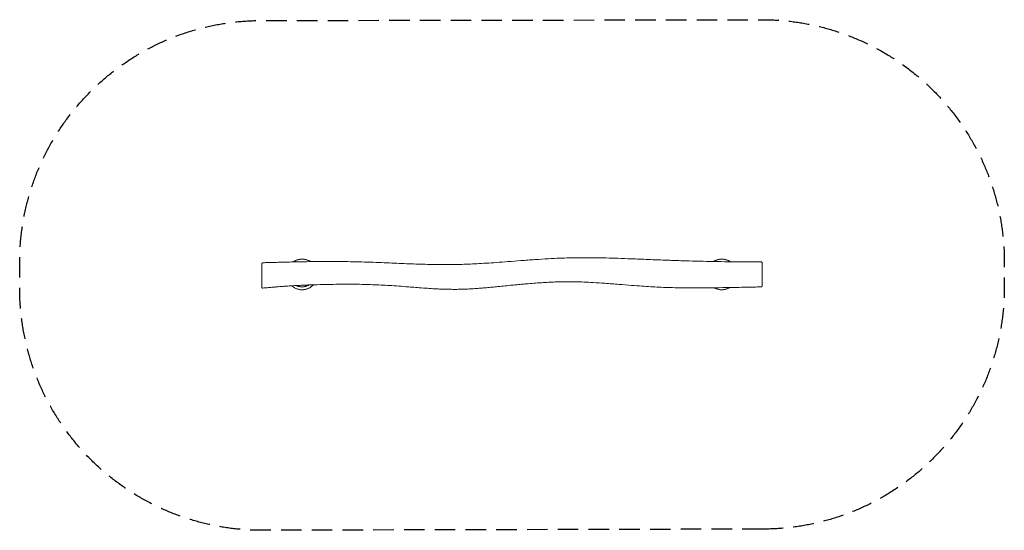
# Model space of a CAD drawing. Units: millimetres. Extents: x -3050 to 3050, y -1584 to 1578.
import ezdxf

# ---------------------------------------------------------------- set-up
doc = ezdxf.new("R2010")
doc.units = ezdxf.units.MM
doc.header["$LTSCALE"] = 20
doc.linetypes.add('HIDDEN', pattern=[9.525, 6.35, -3.175])
doc.layers.add('2d', color=230, linetype='Continuous')
doc.layers.add('AS-SafetyZone', color=5, linetype='HIDDEN')

msp = doc.modelspace()

# ---------------------------------------------------------------- linework, layer by layer
at = {"layer": '2d', "lineweight": 0}
for points, knots in [([(-1550, 67.1), (-1550, 67.4), (-1550, 67.8), (-1549.8, 68.5), (-1549.8, 68.8), (-1549.4, 69.7), (-1549.1, 70.3), (-1548.3, 71.3), (-1547.8, 71.8), (-1546.7, 72.5), (-1546.1, 72.7), (-1545, 73), (-1544.6, 73.1), (-1544.2, 73.1)], [0, 0, 0, 0, 1.066063, 1.066063, 2.099448, 2.099448, 4.049797, 4.049797, 5.99937, 5.99937, 7.970287, 7.970287, 9.226924, 9.226924, 9.226924, 9.226924]), ([(-1550, -78.2), (-1550, -78.2), (-1550, -78.1), (-1550, -78), (-1550, -77.9), (-1550, -77.6), (-1550, -77.6), (-1550, -77.4), (-1550, -77.3), (-1550, -76.7), (-1550, -76.1), (-1550, -74.5), (-1550, -73.5), (-1550, -71.8), (-1550, -71.1), (-1550, -70.1), (-1550, -69.7), (-1550, -68.9), (-1550, -68.5), (-1550, -67.3), (-1550, -66.4), (-1550, -64.5), (-1550, -63.4), (-1550, -61.8), (-1550, -61.2), (-1550, -60), (-1550, -59.4), (-1550, -57.5), (-1550, -56.2), (-1550, -53.4), (-1550, -51.9), (-1550, -49.6), (-1550, -48.9), (-1550, -47.3), (-1550, -46.5), (-1550, -44.1), (-1550, -42.5), (-1550, -39.3), (-1550, -37.7), (-1550, -32.8), (-1550, -29.5), (-1550, -24.5), (-1550, -22.9), (-1550, -19.6), (-1550, -17.9), (-1550, -12.9), (-1550, -9.6), (-1550, -4.6), (-1550, -3), (-1550, 0.3), (-1550, 2), (-1550, 7), (-1550, 10.3), (-1550, 15.2), (-1550, 16.8), (-1550, 19.3), (-1550, 20.1), (-1550, 21.7), (-1550, 22.5), (-1550, 26.5), (-1550, 29.5), (-1550, 34), (-1550, 35.4), (-1550, 37.6), (-1550, 38.3), (-1550, 39.7), (-1550, 40.4), (-1550, 43.8), (-1550, 46.4), (-1550, 51.2), (-1550, 53.5), (-1550, 56), (-1550, 56.5), (-1550, 57.5), (-1550, 57.9), (-1550, 59.3), (-1550, 60.1), (-1550, 61.6), (-1550, 62.3), (-1550, 63.2), (-1550, 63.4), (-1550, 64), (-1550, 64.2), (-1550, 65.3), (-1550, 65.9), (-1550, 66.8), (-1550, 67), (-1550, 67.1), (-1550, 67.1), (-1550, 67.1)], [0.0455424, 0.0455424, 0.0455424, 0.0455424, 0.0504152, 0.0504152, 0.0554568, 0.0554568, 0.0579775, 0.0579775, 0.0604983, 0.0604983, 0.0705813, 0.0705813, 0.0806644, 0.0806644, 0.0857059, 0.0857059, 0.0882267, 0.0882267, 0.0907474, 0.0907474, 0.095789, 0.095789, 0.1008305, 0.1008305, 0.1033512, 0.1033512, 0.105872, 0.105872, 0.1109135, 0.1109135, 0.1159551, 0.1159551, 0.1184758, 0.1184758, 0.1209966, 0.1209966, 0.1260381, 0.1260381, 0.1310796, 0.1310796, 0.1411627, 0.1411627, 0.1462042, 0.1462042, 0.1512457, 0.1512457, 0.1613288, 0.1613288, 0.1663703, 0.1663703, 0.1714118, 0.1714118, 0.1814949, 0.1814949, 0.1865364, 0.1865364, 0.1890571, 0.1890571, 0.1915779, 0.1915779, 0.201661, 0.201661, 0.2067025, 0.2067025, 0.2092232, 0.2092232, 0.211744, 0.211744, 0.2218271, 0.2218271, 0.2319101, 0.2319101, 0.2344309, 0.2344309, 0.2369516, 0.2369516, 0.2419931, 0.2419931, 0.2470347, 0.2470347, 0.2495554, 0.2495554, 0.2520762, 0.2520762, 0.2621592, 0.2621592, 0.2722423, 0.2722423, 0.2748824, 0.2748824, 0.2748824, 0.2748824]), ([(-1544.2, 73.1), (-1540.8, 73.2), (-1537.5, 73.3), (-1524.2, 73.6), (-1514.2, 73.9), (-1474.4, 75), (-1444.6, 75.8), (-1382.2, 77.4), (-1349.7, 78.1), (-1296.7, 79.1), (-1276.3, 79.5), (-1235.4, 80), (-1214.9, 80.2), (-1172.6, 80.5), (-1150.8, 80.6), (-1107.6, 80.6), (-1086.2, 80.5), (-1043.3, 80.2), (-1021.8, 79.9), (-977.3, 79.1), (-954.3, 78.6), (-907.5, 77.3), (-883.7, 76.5), (-837, 74.7), (-814.2, 73.8), (-770.1, 71.9), (-748.9, 71), (-708, 69.2), (-688.4, 68.4), (-649.4, 66.8), (-630.2, 66.1), (-591.7, 64.7), (-572.3, 64.1), (-533.5, 63.1), (-514, 62.6), (-475.1, 61.9), (-455.7, 61.7), (-417.3, 61.5), (-398.3, 61.5), (-360.9, 61.9), (-342.6, 62.2), (-306.5, 63.1), (-288.7, 63.7), (-253.4, 65.1), (-235.8, 65.9), (-198.9, 67.8), (-179.6, 69), (-139, 71.5), (-117.7, 73), (-72.8, 76.2), (-49.1, 77.9), (1.3, 81.8), (28, 83.9), (83.9, 88.1), (113.1, 90.3), (170.1, 94.3), (198, 96.2), (249, 99.1), (272.1, 100.2), (314.6, 101.9), (333.9, 102.6), (371, 103.5), (388.7, 103.7), (424.9, 104.1), (443.3, 104.2), (481.3, 104.1), (500.8, 103.9), (541.5, 103.3), (562.6, 102.9), (607.5, 101.8), (631.2, 101.1), (682.6, 99.5), (710.3, 98.4), (772.9, 96.1), (807.8, 94.6), (883.8, 91.6), (924.9, 89.9), (996.1, 87.3), (1026.2, 86.2), (1084, 84.4), (1111.6, 83.6), (1168.8, 82.1), (1198.4, 81.5), (1257.3, 80.4), (1286.5, 79.9), (1342.5, 79.2), (1369.2, 79), (1420.5, 78.6), (1445.1, 78.5), (1494.5, 78.3), (1519.3, 78.3), (1544, 78.2)], [0.000005, 0.000005, 0.000005, 0.000005, 10.000002, 10.000002, 40.000041, 40.000041, 129.444128, 129.444128, 227.092135, 227.092135, 288.370591, 288.370591, 349.845189, 349.845189, 415.318645, 415.318645, 479.601899, 479.601899, 544.16699, 544.16699, 613.257787, 613.257787, 684.88977, 684.88977, 753.550991, 753.550991, 817.272876, 817.272876, 876.34545, 876.34545, 934.086621, 934.086621, 992.075939, 992.075939, 1050.560445, 1050.560445, 1108.842133, 1108.842133, 1165.881311, 1165.881311, 1221.000831, 1221.000831, 1274.293203, 1274.293203, 1327.225376, 1327.225376, 1385.185876, 1385.185876, 1449.239431, 1449.239431, 1520.472128, 1520.472128, 1600.877651, 1600.877651, 1688.604869, 1688.604869, 1772.396682, 1772.396682, 1841.911196, 1841.911196, 1899.884328, 1899.884328, 1953.164852, 1953.164852, 2008.409989, 2008.409989, 2066.965411, 2066.965411, 2130.453307, 2130.453307, 2201.544314, 2201.544314, 2284.800985, 2284.800985, 2389.541036, 2389.541036, 2512.915258, 2512.915258, 2603.387777, 2603.387777, 2686.251288, 2686.251288, 2775.098851, 2775.098851, 2862.943557, 2862.943557, 2942.975008, 2942.975008, 3016.89913, 3016.89913, 3091.154648, 3091.154648, 3091.154648, 3091.154648]), ([(-1355, 78), (-1354.5, 78.3), (-1354.1, 78.6), (-1351.2, 80.6), (-1348.7, 82.1), (-1343.7, 84.9), (-1341.1, 86.2), (-1335.7, 88.5), (-1333, 89.6), (-1327.5, 91.4), (-1324.6, 92.2), (-1319, 93.5), (-1316.1, 94.1), (-1310.4, 94.9), (-1307.6, 95.1), (-1301.8, 95.4), (-1298.9, 95.4), (-1293.1, 95.1), (-1290.2, 94.8), (-1284.4, 94), (-1281.6, 93.5), (-1275.9, 92.2), (-1273.1, 91.4), (-1267.6, 89.5), (-1264.9, 88.5), (-1259.6, 86.2), (-1257, 84.9), (-1252.4, 82.3), (-1250.4, 81.1), (-1248.5, 79.8)], [1361.754713, 1361.754713, 1361.754713, 1361.754713, 1363.443953, 1363.443953, 1372.156239, 1372.156239, 1380.935894, 1380.935894, 1389.760688, 1389.760688, 1398.59158, 1398.59158, 1407.311667, 1407.311667, 1415.94858, 1415.94858, 1424.698702, 1424.698702, 1433.504322, 1433.504322, 1442.299501, 1442.299501, 1451.060762, 1451.060762, 1459.775319, 1459.775319, 1468.537781, 1468.537781, 1475.602197, 1475.602197, 1475.602197, 1475.602197]), ([(-1355, 78), (-1353.8, 78.8), (-1352.6, 79.6), (-1349, 82), (-1346.5, 83.4), (-1341.3, 86.1), (-1338.7, 87.3), (-1334.7, 88.9), (-1333.2, 89.4), (-1331.8, 89.9)], [2560.202954, 2560.202954, 2560.202954, 2560.202954, 2564.547003, 2564.547003, 2573.285058, 2573.285058, 2581.959902, 2581.959902, 2586.532278, 2586.532278, 2586.532278, 2586.532278]), ([(-1354.9, 78), (-1352.7, 79.5), (-1350.5, 80.9), (-1345.8, 83.7), (-1343.2, 85), (-1338, 87.5), (-1335.3, 88.6), (-1329.9, 90.5), (-1327.1, 91.4), (-1321.4, 92.9), (-1318.6, 93.5), (-1312.8, 94.4), (-1309.9, 94.8), (-1304.1, 95.2), (-1301.2, 95.3), (-1295.3, 95.2), (-1292.4, 95), (-1286.7, 94.3), (-1283.8, 93.8), (-1278.2, 92.7), (-1275.4, 91.9), (-1269.9, 90.3), (-1267.1, 89.3), (-1261.7, 87.1), (-1259.1, 85.8), (-1253.9, 83.1), (-1251.4, 81.7), (-1248.8, 80), (-1248.7, 79.9), (-1248.6, 79.8)], [167.146945, 167.146945, 167.146945, 167.146945, 175.087553, 175.087553, 183.680562, 183.680562, 192.351593, 192.351593, 201.096321, 201.096321, 209.860886, 209.860886, 218.633238, 218.633238, 227.404052, 227.404052, 236.136247, 236.136247, 244.744615, 244.744615, 253.378612, 253.378612, 262.131773, 262.131773, 270.905576, 270.905576, 279.645458, 279.645458, 280.113036, 280.113036, 280.113036, 280.113036]), ([(-1328.2, 91), (-1327.9, 91.1), (-1327.6, 91.2), (-1324.5, 92.1), (-1321.7, 92.8), (-1315.9, 94), (-1313.1, 94.4), (-1307.3, 95), (-1304.4, 95.2), (-1299.1, 95.3), (-1296.8, 95.2), (-1294.4, 95.1)], [792.723395, 792.723395, 792.723395, 792.723395, 793.644774, 793.644774, 802.444098, 802.444098, 811.244512, 811.244512, 819.995824, 819.995824, 827.057655, 827.057655, 827.057655, 827.057655]), ([(-1299.5, 95.3), (-1297.4, 95.3), (-1295.4, 95.2), (-1290.4, 94.9), (-1287.6, 94.5), (-1282.4, 93.6), (-1280.1, 93.2), (-1277.8, 92.6)], [2619.699724, 2619.699724, 2619.699724, 2619.699724, 2625.876573, 2625.876573, 2634.615084, 2634.615084, 2641.720814, 2641.720814, 2641.720814, 2641.720814]), ([(-1266.5, 89), (-1264.1, 88.1), (-1261.7, 87.1), (-1256.8, 84.7), (-1254.2, 83.3), (-1250.6, 81.2), (-1249.6, 80.5), (-1248.5, 79.8)], [855.932355, 855.932355, 855.932355, 855.932355, 863.720471, 863.720471, 872.530993, 872.530993, 876.290682, 876.290682, 876.290682, 876.290682]), ([(-1260.4, 86.5), (-1260.2, 86.4), (-1260.1, 86.3), (-1257.3, 85), (-1254.7, 83.7), (-1251, 81.4), (-1249.7, 80.6), (-1248.5, 79.8)], [2660.32904, 2660.32904, 2660.32904, 2660.32904, 2660.815856, 2660.815856, 2669.624952, 2669.624952, 2674.070691, 2674.070691, 2674.070691, 2674.070691]), ([(1248.8, 80.5), (1250.5, 81.6), (1252.1, 82.5), (1256.3, 84.9), (1258.9, 86.2), (1264.3, 88.5), (1267, 89.6), (1272.5, 91.4), (1275.4, 92.2), (1281, 93.5), (1283.9, 94.1), (1289.6, 94.9), (1292.4, 95.1), (1298.2, 95.4), (1301.1, 95.4), (1306.9, 95.1), (1309.8, 94.8), (1315.6, 94), (1318.4, 93.5), (1324.1, 92.2), (1326.9, 91.4), (1332.4, 89.5), (1335.1, 88.5), (1340.4, 86.2), (1343, 84.9), (1347.9, 82.1), (1350.3, 80.7), (1352.6, 79.1)], [1366.377458, 1366.377458, 1366.377458, 1366.377458, 1372.156239, 1372.156239, 1380.935894, 1380.935894, 1389.760688, 1389.760688, 1398.59158, 1398.59158, 1407.311667, 1407.311667, 1415.94858, 1415.94858, 1424.698702, 1424.698702, 1433.504322, 1433.504322, 1442.299501, 1442.299501, 1451.060762, 1451.060762, 1459.775319, 1459.775319, 1468.537781, 1468.537781, 1476.899471, 1476.899471, 1476.899471, 1476.899471]), ([(1248.8, 80.5), (1251.2, 82), (1253.6, 83.4), (1258.7, 86.1), (1261.3, 87.3), (1265.3, 88.9), (1266.8, 89.4), (1268.2, 89.9)], [2564.808276, 2564.808276, 2564.808276, 2564.808276, 2573.285058, 2573.285058, 2581.959902, 2581.959902, 2586.532278, 2586.532278, 2586.532278, 2586.532278]), ([(1248.9, 80.5), (1249.8, 81.1), (1250.8, 81.7), (1254.2, 83.7), (1256.8, 85), (1262, 87.5), (1264.7, 88.6), (1270.1, 90.5), (1272.9, 91.4), (1278.6, 92.9), (1281.4, 93.5), (1287.2, 94.4), (1290.1, 94.8), (1295.9, 95.2), (1298.8, 95.3), (1304.7, 95.2), (1307.6, 95), (1313.3, 94.3), (1316.2, 93.8), (1321.8, 92.7), (1324.6, 91.9), (1330.1, 90.3), (1332.9, 89.3), (1338.3, 87.1), (1340.9, 85.8), (1346.1, 83.1), (1348.6, 81.7), (1351.5, 79.8), (1352, 79.5), (1352.5, 79.1)], [171.7395, 171.7395, 171.7395, 171.7395, 175.087553, 175.087553, 183.680562, 183.680562, 192.351593, 192.351593, 201.096321, 201.096321, 209.860886, 209.860886, 218.633238, 218.633238, 227.404052, 227.404052, 236.136247, 236.136247, 244.744615, 244.744615, 253.378612, 253.378612, 262.131773, 262.131773, 270.905576, 270.905576, 279.645458, 279.645458, 281.401088, 281.401088, 281.401088, 281.401088]), ([(1271.8, 91), (1272.1, 91.1), (1272.4, 91.2), (1275.5, 92.1), (1278.3, 92.8), (1284.1, 94), (1286.9, 94.4), (1292.7, 95), (1295.6, 95.2), (1300.9, 95.3), (1303.2, 95.2), (1305.6, 95.1)], [792.723395, 792.723395, 792.723395, 792.723395, 793.644774, 793.644774, 802.444098, 802.444098, 811.244512, 811.244512, 819.995824, 819.995824, 827.057655, 827.057655, 827.057655, 827.057655]), ([(1300.5, 95.3), (1302.6, 95.3), (1304.6, 95.2), (1309.6, 94.9), (1312.4, 94.5), (1317.6, 93.6), (1319.9, 93.2), (1322.2, 92.6)], [2619.699724, 2619.699724, 2619.699724, 2619.699724, 2625.876573, 2625.876573, 2634.615084, 2634.615084, 2641.720814, 2641.720814, 2641.720814, 2641.720814]), ([(1333.5, 89), (1335.9, 88.1), (1338.3, 87.1), (1343.2, 84.7), (1345.8, 83.3), (1349.7, 81), (1351.2, 80.1), (1352.5, 79.1)], [855.932355, 855.932355, 855.932355, 855.932355, 863.720471, 863.720471, 872.530993, 872.530993, 877.588638, 877.588638, 877.588638, 877.588638]), ([(1339.6, 86.5), (1339.8, 86.4), (1339.9, 86.3), (1342.7, 85), (1345.3, 83.7), (1349.4, 81.2), (1351, 80.2), (1352.6, 79.1)], [2660.32904, 2660.32904, 2660.32904, 2660.32904, 2660.815856, 2660.815856, 2669.624952, 2669.624952, 2675.366574, 2675.366574, 2675.366574, 2675.366574]), ([(1544, 78.2), (1544.7, 78.2), (1545.3, 78.1), (1546.5, 77.7), (1547.1, 77.4), (1548.2, 76.6), (1548.6, 76.1), (1549.3, 75), (1549.6, 74.4), (1549.9, 73.5), (1549.9, 73.2), (1550, 72.7), (1550, 72.5), (1550, 72.3), (1550, 72.3), (1550, 72.2), (1550, 72.2), (1550, 72.2), (1550, 72.2), (1550, 72.2), (1550, 72.2), (1550, 72.2), (1550, 72.2), (1550, 72.2), (1550, 72.2), (1550, 72.2), (1550, 72.2), (1550, 72.2), (1550, 72.2), (1550, 72.2), (1550, 72.2), (1550, 72.2), (1550, 72.2), (1550, 72.2), (1550, 72.2), (1550, 72.2), (1550, 72.2), (1550, 72.2), (1550, 72.2), (1550, 72.2), (1550, 72.2), (1550, 72.2), (1550, 72.2), (1550, 72.2), (1550, 72.2), (1550, 72.2), (1550, 72.2), (1550, 72.2), (1550, 72.2), (1550, 72.2), (1550, 72.2), (1550, 72.2), (1550, 72.2), (1550, 72.2), (1550, 72.2), (1550, 72.2), (1550, 72.2), (1550, 72.2), (1550, 72.2), (1550, 72.2), (1550, 72.2), (1550, 72.2), (1550, 72.2), (1550, 72.2), (1550, 72.2), (1550, 72.2), (1550, 72.2), (1550, 72.2), (1550, 72.2), (1550, 72.2), (1550, 72.2), (1550, 72.2), (1550, 72.2), (1550, 72.2), (1550, 72.2), (1550, 72.2), (1550, 72.2), (1550, 72.2), (1550, 72.2), (1550, 72.2), (1550, 72.2), (1550, 72.2), (1550, 72.2), (1550, 72.2), (1550, 72.2), (1550, 72.2), (1550, 72.2), (1550, 72.2), (1550, 72.2), (1550, 72.2), (1550, 72.2), (1550, 72.2), (1550, 72.2), (1550, 72.2), (1550, 72.2), (1550, 72.2), (1550, 72.2), (1550, 72.2), (1550, 72.2), (1550, 72.2), (1550, 72.2), (1550, 72.2), (1550, 72.2), (1550, 72.2), (1550, 72.2), (1550, 72.2), (1550, 72.2), (1550, 72.2), (1550, 72.2), (1550, 72.2), (1550, 72.2), (1550, 72.2), (1550, 72.2), (1550, 72.2), (1550, 72.2), (1550, 72.2), (1550, 72.2), (1550, 72.2), (1550, 72.2), (1550, 72.2), (1550, 72.2), (1550, 72.2), (1550, 72.2), (1550, 72.2), (1550, 72.2), (1550, 72.2), (1550, 72.2), (1550, 72.2), (1550, 72.2), (1550, 72.2), (1550, 72.2), (1550, 72.2), (1550, 72.2), (1550, 72.2), (1550, 72.2), (1550, 72.2), (1550, 72.2), (1550, 72.2), (1550, 72.2), (1550, 72.2), (1550, 72.2), (1550, 72.2), (1550, 72.2), (1550, 72.2), (1550, 72.2), (1550, 72.2), (1550, 72.2), (1550, 72.2), (1550, 72.2), (1550, 72.2), (1550, 72.2), (1550, 72.2), (1550, 72.2), (1550, 72.2), (1550, 72.2), (1550, 72.2), (1550, 72.2), (1550, 72.2), (1550, 72.2), (1550, 72.2), (1550, 72.2), (1550, 72.2), (1550, 72.2), (1550, 72.2), (1550, 72.2), (1550, 72.2), (1550, 72.2), (1550, 72.2), (1550, 72.2), (1550, 72.2), (1550, 72.2), (1550, 72.2), (1550, 72.2), (1550, 72.2), (1550, 72.2), (1550, 72.2), (1550, 72.2), (1550, 72.2), (1550, 72.2), (1550, 72.2), (1550, 72.2), (1550, 72.2), (1550, 72.2), (1550, 72.2), (1550, 72.2), (1550, 72.2), (1550, 72.2), (1550, 72.2), (1550, 72.2), (1550, 72.2), (1550, 72.2), (1550, 72.2), (1550, 72.2), (1550, 72.2), (1550, 72.2), (1550, 72.2), (1550, 72.2), (1550, 72.2), (1550, 72.2), (1550, 72.2), (1550, 72.2), (1550, 72.2), (1550, 72.2), (1550, 72.2), (1550, 72.2), (1550, 72.2), (1550, 72.2), (1550, 72.2), (1550, 72.2), (1550, 72.2), (1550, 72.2), (1550, 72.2), (1550, 72.2), (1550, 72.2), (1550, 72.2), (1550, 72.2), (1550, 72.2), (1550, 72.2), (1550, 72.2), (1550, 72.2), (1550, 72.2), (1550, 72.2), (1550, 72.2), (1550, 72.2)], [0, 0, 0, 0, 1.944631, 1.944631, 3.895151, 3.895151, 5.845462, 5.845462, 7.795787, 7.795787, 8.7615, 8.7615, 9.249623, 9.249623, 9.341076, 9.341076, 9.37537, 9.37537, 9.376977, 9.376977, 9.377165, 9.377165, 9.377351, 9.377351, 9.380351, 9.380351, 9.476348, 9.476348, 9.764338, 9.764338, 10.196324, 10.196324, 10.520313, 10.520313, 10.763305, 10.763305, 10.854426, 10.854426, 10.991109, 10.991109, 11.003923, 11.003923, 11.009922, 11.009922, 11.015922, 11.015922, 11.018922, 11.018922, 11.021922, 11.021922, 11.023422, 11.023422, 11.026422, 11.026422, 11.029422, 11.029422, 11.032421, 11.032421, 11.033171, 11.033171, 11.036171, 11.036171, 11.037671, 11.037671, 11.039171, 11.039171, 11.039921, 11.039921, 11.042921, 11.042921, 11.045921, 11.045921, 11.048921, 11.048921, 11.051921, 11.051921, 11.054921, 11.054921, 11.05792, 11.05792, 11.05942, 11.05942, 11.06092, 11.06092, 11.06392, 11.06392, 11.06467, 11.06467, 11.06767, 11.06767, 11.07067, 11.07067, 11.07142, 11.07142, 11.07442, 11.07442, 11.07742, 11.07742, 11.08042, 11.08042, 11.08342, 11.08342, 11.084919, 11.084919, 11.087919, 11.087919, 11.089419, 11.089419, 11.090919, 11.090919, 11.092419, 11.092419, 11.093919, 11.093919, 11.095419, 11.095419, 11.098419, 11.098419, 11.101419, 11.101419, 11.102169, 11.102169, 11.102919, 11.102919, 11.103294, 11.103294, 11.106294, 11.106294, 11.107044, 11.107044, 11.110043, 11.110043, 11.111543, 11.111543, 11.113043, 11.113043, 11.116043, 11.116043, 11.116793, 11.116793, 11.118293, 11.118293, 11.119793, 11.119793, 11.120543, 11.120543, 11.123543, 11.123543, 11.126543, 11.126543, 11.127293, 11.127293, 11.128793, 11.128793, 11.130293, 11.130293, 11.131793, 11.131793, 11.132543, 11.132543, 11.134043, 11.134043, 11.134793, 11.134793, 11.137792, 11.137792, 11.139292, 11.139292, 11.140042, 11.140042, 11.140792, 11.140792, 11.142292, 11.142292, 11.145292, 11.145292, 11.148292, 11.148292, 11.149792, 11.149792, 11.150542, 11.150542, 11.153542, 11.153542, 11.154292, 11.154292, 11.155042, 11.155042, 11.156542, 11.156542, 11.158042, 11.158042, 11.159542, 11.159542, 11.161042, 11.161042, 11.161135, 11.161135, 11.161885, 11.161885, 11.162073, 11.162073, 11.162823, 11.162823, 11.162916, 11.162916, 11.163666, 11.163666, 11.165166, 11.165166, 11.166666, 11.166666, 11.167041, 11.167041, 11.167791, 11.167791, 11.169291, 11.169291, 11.170791, 11.170791, 11.171541, 11.171541, 11.172291, 11.172291, 11.172291, 11.172291]), ([(1550, 72.2), (1550, 72.2), (1550, 72.1), (1550, 71.9), (1550, 71.8), (1550, 71.6), (1550, 71.5), (1550, 71.1), (1550, 70.7), (1550, 69.5), (1550, 68.4), (1550, 66.5), (1550, 65.8), (1550, 64.2), (1550, 63.4), (1550, 60.8), (1550, 58.8), (1550, 55.5), (1550, 54.4), (1550, 52.6), (1550, 52), (1550, 50.7), (1550, 50), (1550, 46.8), (1550, 44), (1550, 39.7), (1550, 38.2), (1550, 35.2), (1550, 33.7), (1550, 30.6), (1550, 29), (1550, 25.8), (1550, 24.3), (1550, 19.4), (1550, 16.2), (1550, 11.3), (1550, 9.6), (1550, 7.2), (1550, 6.3), (1550, 4.7), (1550, 3.8), (1550, -0.3), (1550, -3.6), (1550, -10.2), (1550, -13.4), (1550, -18.3), (1550, -19.9), (1550, -22.3), (1550, -23.1), (1550, -24.7), (1550, -25.5), (1550, -29.4), (1550, -32.4), (1550, -36.7), (1550, -38.1), (1550, -40.1), (1550, -40.8), (1550, -42.1), (1550, -42.7), (1550, -45.9), (1550, -48.2), (1550, -51.5), (1550, -52.5), (1550, -54.5), (1550, -55.5), (1550, -58.3), (1550, -59.9), (1550, -63), (1550, -64.4), (1550, -66.2), (1550, -66.7), (1550, -67.8), (1550, -68.2), (1550, -69.5), (1550, -70.1), (1550, -70.7), (1550, -70.8), (1550, -70.8), (1550, -70.8), (1550, -70.8)], [0.0550845, 0.0550845, 0.0550845, 0.0550845, 0.0598845, 0.0598845, 0.0623797, 0.0623797, 0.0648748, 0.0648748, 0.0698652, 0.0698652, 0.079846, 0.079846, 0.0848363, 0.0848363, 0.0898267, 0.0898267, 0.0998074, 0.0998074, 0.1047978, 0.1047978, 0.107293, 0.107293, 0.1097882, 0.1097882, 0.1197689, 0.1197689, 0.1247593, 0.1247593, 0.1297497, 0.1297497, 0.13474, 0.13474, 0.1397304, 0.1397304, 0.1497112, 0.1497112, 0.1547015, 0.1547015, 0.1571967, 0.1571967, 0.1596919, 0.1596919, 0.1696727, 0.1696727, 0.1796534, 0.1796534, 0.1846438, 0.1846438, 0.187139, 0.187139, 0.1896341, 0.1896341, 0.1996149, 0.1996149, 0.2046053, 0.2046053, 0.2071004, 0.2071004, 0.2095956, 0.2095956, 0.2195764, 0.2195764, 0.2245667, 0.2245667, 0.2295571, 0.2295571, 0.2395379, 0.2395379, 0.2495186, 0.2495186, 0.254509, 0.254509, 0.2594994, 0.2594994, 0.2694801, 0.2694801, 0.2744705, 0.2744705, 0.2759016, 0.2759016, 0.2759016, 0.2759016]), ([(1544.1, -76.8), (1540.8, -76.9), (1537.4, -76.9), (1524.1, -77.2), (1514.1, -77.3), (1476.4, -78), (1448.7, -78.6), (1382.5, -79.9), (1344, -80.7), (1277.5, -81.8), (1249.5, -82.1), (1198.9, -82.6), (1176.1, -82.8), (1131.5, -82.9), (1109.6, -82.8), (1066.7, -82.5), (1045.8, -82.3), (1005.1, -81.6), (985.4, -81.1), (947.3, -79.9), (929, -79.2), (893.6, -77.5), (876.5, -76.6), (841.3, -74.5), (823, -73.3), (783.6, -70.6), (762.4, -69), (715, -65.3), (688.7, -63.2), (633.3, -58.8), (604.3, -56.5), (551.4, -52.6), (527.5, -51.1), (484.4, -48.6), (465.2, -47.6), (429.1, -46.1), (412.4, -45.6), (380.4, -44.9), (365.2, -44.7), (335.9, -44.7), (321.7, -44.8), (294.2, -45.3), (280.9, -45.7), (253.9, -46.7), (240.2, -47.3), (211.7, -48.8), (196.8, -49.7), (166.1, -51.8), (150.2, -53), (119.5, -55.4), (104.7, -56.6), (79.3, -58.8), (68.8, -59.7), (49.3, -61.5), (40.3, -62.3), (21.7, -64), (12, -64.9), (-12.7, -67.3), (-27.7, -68.8), (-57.6, -71.8), (-72.6, -73.3), (-99.2, -76), (-110.9, -77.1), (-134.3, -79.4), (-146, -80.5), (-169.7, -82.6), (-181.7, -83.6), (-205.8, -85.6), (-217.9, -86.5), (-242, -88.1), (-253.9, -88.8), (-277.5, -90), (-289.1, -90.5), (-311.8, -91.3), (-322.9, -91.5), (-344.9, -91.8), (-355.8, -91.9), (-378.2, -91.7), (-389.7, -91.6), (-413.5, -91), (-425.8, -90.6), (-451.6, -89.6), (-465, -89), (-493.6, -87.5), (-508.7, -86.5), (-540.8, -84.4), (-557.8, -83.2), (-589.4, -80.7), (-604.1, -79.6), (-632.1, -77.4), (-645.4, -76.3), (-678, -73.7), (-697.3, -72.3), (-735.1, -69.6), (-753.7, -68.3), (-789.5, -66.2), (-806.8, -65.3), (-841.8, -63.7), (-859.5, -63), (-894.8, -61.8), (-912.5, -61.3), (-948.3, -60.6), (-966.4, -60.4), (-1004, -60.1), (-1023.4, -60.1), (-1064.4, -60.3), (-1086, -60.5), (-1130.4, -61.1), (-1153.1, -61.6), (-1196.6, -62.6), (-1217.5, -63.3), (-1254.9, -64.5), (-1271.4, -65.2), (-1300.7, -66.5), (-1313.3, -67.1), (-1336, -68.2), (-1346, -68.8), (-1364.5, -69.9), (-1373, -70.4), (-1391.4, -71.6), (-1401.2, -72.3), (-1420.4, -73.7), (-1429.8, -74.4), (-1445, -75.6), (-1450.8, -76.1), (-1464.3, -77.2), (-1472, -77.8), (-1489.4, -79.3), (-1499.1, -80.1), (-1520.4, -82), (-1531.9, -83.1), (-1543.4, -84.1)], [0, 0, 0, 0, 10.000004, 10.000004, 40.000059, 40.000059, 123.279963, 123.279963, 238.960452, 238.960452, 322.857366, 322.857366, 391.006981, 391.006981, 456.782537, 456.782537, 519.564037, 519.564037, 578.806763, 578.806763, 633.869983, 633.869983, 685.094214, 685.094214, 739.981962, 739.981962, 803.666495, 803.666495, 882.811419, 882.811419, 970.303678, 970.303678, 1041.927929, 1041.927929, 1099.82966, 1099.82966, 1150.121443, 1150.121443, 1195.727672, 1195.727672, 1238.149265, 1238.149265, 1278.218579, 1278.218579, 1319.262433, 1319.262433, 1363.933812, 1363.933812, 1411.709965, 1411.709965, 1456.431998, 1456.431998, 1488.379319, 1488.379319, 1515.554631, 1515.554631, 1545.162991, 1545.162991, 1590.829256, 1590.829256, 1636.162093, 1636.162093, 1671.584028, 1671.584028, 1706.941905, 1706.941905, 1743.088467, 1743.088467, 1779.51956, 1779.51956, 1815.483398, 1815.483398, 1850.303271, 1850.303271, 1883.648436, 1883.648436, 1916.33386, 1916.33386, 1950.862495, 1950.862495, 1987.870291, 1987.870291, 2028.311188, 2028.311188, 2073.792435, 2073.792435, 2124.98394, 2124.98394, 2169.140224, 2169.140224, 2209.231667, 2209.231667, 2267.265174, 2267.265174, 2323.033288, 2323.033288, 2375.020839, 2375.020839, 2428.08924, 2428.08924, 2481.12223, 2481.12223, 2535.498953, 2535.498953, 2593.735862, 2593.735862, 2658.636381, 2658.636381, 2726.744646, 2726.744646, 2789.362821, 2789.362821, 2839.172274, 2839.172274, 2877.297272, 2877.297272, 2907.661577, 2907.661577, 2933.487447, 2933.487447, 2963.492539, 2963.492539, 2991.791394, 2991.791394, 3009.320035, 3009.320035, 3032.346728, 3032.346728, 3061.738111, 3061.738111, 3096.437317, 3096.437317, 3096.437317, 3096.437317]), ([(-1543.4, -84.1), (-1544.1, -84.2), (-1544.8, -84.2), (-1546, -83.9), (-1546.6, -83.6), (-1547.7, -82.9), (-1548.2, -82.5), (-1549.1, -81.5), (-1549.4, -80.9), (-1549.8, -79.7), (-1550, -79), (-1550, -78.3), (-1550, -78.2), (-1550, -78.2)], [0, 0, 0, 0, 1.944621, 1.944621, 3.895135, 3.895135, 5.845438, 5.845438, 7.79576, 7.79576, 9.746096, 9.746096, 9.94101, 9.94101, 9.94101, 9.94101]), ([(-1230.7, -63.7), (-1230.8, -63.8), (-1230.8, -63.9), (-1232.9, -66.1), (-1235, -68.2), (-1239.3, -72.1), (-1241.6, -73.9), (-1246.3, -77.4), (-1248.7, -79), (-1253.7, -82.1), (-1256.2, -83.4), (-1261.4, -86), (-1264, -87.1), (-1269.4, -89.2), (-1272.2, -90.1), (-1277.8, -91.6), (-1280.6, -92.3), (-1286.4, -93.3), (-1289.2, -93.7), (-1295.1, -94.2), (-1298, -94.3), (-1303.8, -94.3), (-1306.7, -94.2), (-1312.5, -93.6), (-1315.4, -93.2), (-1321, -92.1), (-1323.8, -91.4), (-1329.4, -89.8), (-1332.1, -88.9), (-1337.5, -86.8), (-1340.2, -85.6), (-1345.4, -83), (-1348, -81.5), (-1353, -78.4), (-1355.4, -76.8), (-1359.8, -73.4), (-1361.9, -71.7), (-1363.9, -69.8)], [444.76843, 444.76843, 444.76843, 444.76843, 445.144469, 445.144469, 453.904358, 453.904358, 462.672718, 462.672718, 471.40795, 471.40795, 480.066429, 480.066429, 488.708198, 488.708198, 497.410162, 497.410162, 506.146558, 506.146558, 514.892214, 514.892214, 523.656948, 523.656948, 532.402723, 532.402723, 541.078742, 541.078742, 549.702847, 549.702847, 558.401965, 558.401965, 567.162783, 567.162783, 575.958472, 575.958472, 584.689484, 584.689484, 592.825143, 592.825143, 592.825143, 592.825143]), ([(-1358.7, -74.3), (-1359.6, -73.5), (-1360.6, -72.8), (-1362.3, -71.3), (-1363.1, -70.6), (-1363.9, -69.8)], [2981.599494, 2981.599494, 2981.599494, 2981.599494, 2985.277723, 2985.277723, 2988.536816, 2988.536816, 2988.536816, 2988.536816]), ([(-1335.4, -68.2), (-1335.2, -68.3), (-1335.1, -68.3), (-1332.6, -69.6), (-1330.2, -70.6), (-1325.3, -72.5), (-1322.8, -73.3), (-1317.7, -74.7), (-1315.1, -75.2), (-1309.9, -76.1), (-1307.3, -76.4), (-1302.1, -76.6), (-1299.5, -76.7), (-1294.3, -76.4), (-1291.7, -76.2), (-1286.5, -75.4), (-1283.9, -74.9), (-1278.9, -73.6), (-1276.3, -72.8), (-1271.4, -71), (-1269, -70), (-1264.2, -67.7), (-1261.9, -66.4), (-1259.6, -64.9), (-1259.4, -64.8), (-1259.3, -64.7)], [2829.144642, 2829.144642, 2829.144642, 2829.144642, 2829.62147, 2829.62147, 2837.494506, 2837.494506, 2845.420966, 2845.420966, 2853.332265, 2853.332265, 2861.165235, 2861.165235, 2868.970473, 2868.970473, 2876.820164, 2876.820164, 2884.694005, 2884.694005, 2892.585075, 2892.585075, 2900.490496, 2900.490496, 2908.35064, 2908.35064, 2908.910101, 2908.910101, 2908.910101, 2908.910101]), ([(-1335.2, -68.2), (-1334.7, -68.5), (-1334.2, -68.7), (-1331.3, -70.1), (-1329, -71.1), (-1324.1, -72.8), (-1321.6, -73.6), (-1316.5, -74.9), (-1313.9, -75.4), (-1308.7, -76.1), (-1306, -76.4), (-1300.8, -76.6), (-1298.1, -76.6), (-1292.9, -76.3), (-1290.3, -76), (-1285.1, -75.1), (-1282.6, -74.6), (-1277.6, -73.2), (-1275.1, -72.4), (-1270.2, -70.5), (-1267.8, -69.4), (-1263.7, -67.3), (-1262, -66.4), (-1260.3, -65.4)], [2341.931463, 2341.931463, 2341.931463, 2341.931463, 2343.69068, 2343.69068, 2351.520131, 2351.520131, 2359.435306, 2359.435306, 2367.417947, 2367.417947, 2375.415116, 2375.415116, 2383.391191, 2383.391191, 2391.317962, 2391.317962, 2399.169741, 2399.169741, 2407.052529, 2407.052529, 2415.029383, 2415.029383, 2421.053113, 2421.053113, 2421.053113, 2421.053113]), ([(-1335.2, -68.2), (-1334.1, -68.8), (-1332.9, -69.3), (-1329.7, -70.8), (-1327.5, -71.6), (-1325.3, -72.4)], [1364.062782, 1364.062782, 1364.062782, 1364.062782, 1367.86493, 1367.86493, 1374.863541, 1374.863541, 1374.863541, 1374.863541]), ([(-1303.1, -76.5), (-1302.5, -76.5), (-1301.9, -76.5), (-1298.7, -76.6), (-1296.1, -76.5), (-1290.9, -76), (-1288.3, -75.6), (-1284.3, -74.9), (-1282.9, -74.6), (-1281.6, -74.2)], [1397.778916, 1397.778916, 1397.778916, 1397.778916, 1399.558993, 1399.558993, 1407.475364, 1407.475364, 1415.457579, 1415.457579, 1419.719706, 1419.719706, 1419.719706, 1419.719706]), ([(-1301.1, -76.5), (-1300.2, -76.6), (-1299.4, -76.6), (-1295.9, -76.5), (-1293.2, -76.3), (-1288, -75.6), (-1285.5, -75.2), (-1280.4, -74), (-1277.9, -73.2), (-1273, -71.6), (-1270.5, -70.6), (-1265.8, -68.4), (-1263.4, -67.2), (-1260.6, -65.5), (-1260, -65.1), (-1259.4, -64.7)], [1888.816082, 1888.816082, 1888.816082, 1888.816082, 1891.453082, 1891.453082, 1899.429744, 1899.429744, 1907.355918, 1907.355918, 1915.214875, 1915.214875, 1923.127185, 1923.127185, 1931.085416, 1931.085416, 1933.201333, 1933.201333, 1933.201333, 1933.201333]), ([(-1231.3, -64.5), (-1231.6, -64.8), (-1231.9, -65.1), (-1234.2, -67.5), (-1236.3, -69.5), (-1240.7, -73.3), (-1243, -75.1), (-1247.7, -78.4), (-1250.1, -80), (-1255.1, -82.9), (-1257.6, -84.2), (-1262.9, -86.7), (-1265.6, -87.8), (-1271.1, -89.8), (-1273.9, -90.6), (-1279.6, -92.1), (-1282.4, -92.7), (-1288.1, -93.6), (-1291, -93.9), (-1294.7, -94.1), (-1295.6, -94.2), (-1296.5, -94.2)], [3438.400674, 3438.400674, 3438.400674, 3438.400674, 3439.644373, 3439.644373, 3448.408146, 3448.408146, 3457.049332, 3457.049332, 3465.658122, 3465.658122, 3474.395048, 3474.395048, 3483.171242, 3483.171242, 3491.919185, 3491.919185, 3500.61319, 3500.61319, 3509.255175, 3509.255175, 3511.925645, 3511.925645, 3511.925645, 3511.925645]), ([(-1288, -75.5), (-1285.6, -75.2), (-1283.2, -74.7), (-1279.2, -73.6), (-1277.4, -73.1), (-1275.7, -72.5)], [924.216238, 924.216238, 924.216238, 924.216238, 931.519009, 931.519009, 936.946517, 936.946517, 936.946517, 936.946517]), ([(-1230.6, -63.7), (-1231.9, -65.2), (-1233.3, -66.6), (-1236.8, -69.9), (-1239, -71.9), (-1243.5, -75.4), (-1245.8, -77.1), (-1248.7, -79), (-1249.3, -79.4), (-1249.8, -79.7)], [1041.92289, 1041.92289, 1041.92289, 1041.92289, 1047.859866, 1047.859866, 1056.619497, 1056.619497, 1065.278588, 1065.278588, 1067.135202, 1067.135202, 1067.135202, 1067.135202]), ([(1348.8, -80.6), (1346.3, -82.1), (1343.8, -83.4), (1338.6, -86), (1336, -87.1), (1330.6, -89.2), (1327.8, -90.1), (1322.2, -91.6), (1319.4, -92.3), (1313.6, -93.3), (1310.8, -93.7), (1304.9, -94.2), (1302, -94.3), (1296.2, -94.3), (1293.3, -94.2), (1287.5, -93.6), (1284.6, -93.2), (1279, -92.1), (1276.2, -91.4), (1270.6, -89.8), (1267.9, -88.9), (1262.5, -86.8), (1259.8, -85.6), (1255.8, -83.6), (1254.4, -82.8), (1253, -82.1)], [471.416719, 471.416719, 471.416719, 471.416719, 480.066429, 480.066429, 488.708198, 488.708198, 497.410162, 497.410162, 506.146558, 506.146558, 514.892214, 514.892214, 523.656948, 523.656948, 532.402723, 532.402723, 541.078742, 541.078742, 549.702847, 549.702847, 558.401965, 558.401965, 567.162783, 567.162783, 571.881556, 571.881556, 571.881556, 571.881556]), ([(1348.9, -80.6), (1348.4, -80.8), (1347.9, -81.1), (1344.9, -82.9), (1342.4, -84.2), (1337.1, -86.7), (1334.4, -87.8), (1328.9, -89.8), (1326.1, -90.6), (1320.4, -92.1), (1317.6, -92.7), (1311.9, -93.6), (1309, -93.9), (1305.3, -94.1), (1304.4, -94.2), (1303.5, -94.2)], [3464.031533, 3464.031533, 3464.031533, 3464.031533, 3465.658122, 3465.658122, 3474.395048, 3474.395048, 3483.171242, 3483.171242, 3491.919185, 3491.919185, 3500.61319, 3500.61319, 3509.255175, 3509.255175, 3511.925645, 3511.925645, 3511.925645, 3511.925645]), ([(1550, -70.8), (1550, -70.8), (1550, -70.8), (1550, -70.8), (1550, -70.8), (1550, -70.8), (1550, -70.8), (1550, -70.8), (1550, -70.8), (1550, -70.8), (1550, -70.8), (1550, -70.8), (1550, -70.8), (1550, -70.9), (1550, -70.9), (1550, -70.9), (1550, -70.9), (1550, -70.9), (1550, -70.9), (1550, -71.1), (1550, -71.2), (1550, -71.5), (1549.9, -71.8), (1549.8, -72.7), (1549.5, -73.3), (1548.9, -74.4), (1548.4, -74.9), (1547.4, -75.8), (1546.9, -76.2), (1545.7, -76.6), (1545, -76.8), (1544.3, -76.8), (1544.2, -76.8), (1544.1, -76.8)], [0, 0, 0, 0, 0.000047, 0.000047, 0.000087, 0.000087, 0.000207, 0.000207, 0.000567, 0.000567, 0.001647, 0.001647, 0.004887, 0.004887, 0.014607, 0.014607, 0.043767, 0.043767, 0.131249, 0.131249, 0.393749, 0.393749, 1.182709, 1.182709, 3.162462, 3.162462, 5.111716, 5.111716, 7.06208, 7.06208, 9.012403, 9.012403, 9.300409, 9.300409, 9.300409, 9.300409])]:
    msp.add_open_spline(points, degree=3, knots=knots, dxfattribs=at)
for points in [[(1544, 78.2), (1544, 78.2), (1544, 78.2), (1544, 78.2)], [(-1543.4, -84.1), (-1543.4, -84.1), (-1543.4, -84.1), (-1543.4, -84.1)]]:
    msp.add_open_spline(points, degree=3, dxfattribs=at)
at = {"layer": 'AS-SafetyZone', "flags": 128}
msp.add_lwpolyline([(1553.5, -1576.8), (-1546.5, -1584.2, -0.414906), (-3050, -84.2), (-3050, 73.1, -0.413725), (-1552.5, 1573.1), (1547.5, 1578.2, -0.414702), (3050, 78.2), (3050, -76.8, -0.413522)], format="xyb", close=True, dxfattribs=at)

doc.saveas('drawing.dxf')
